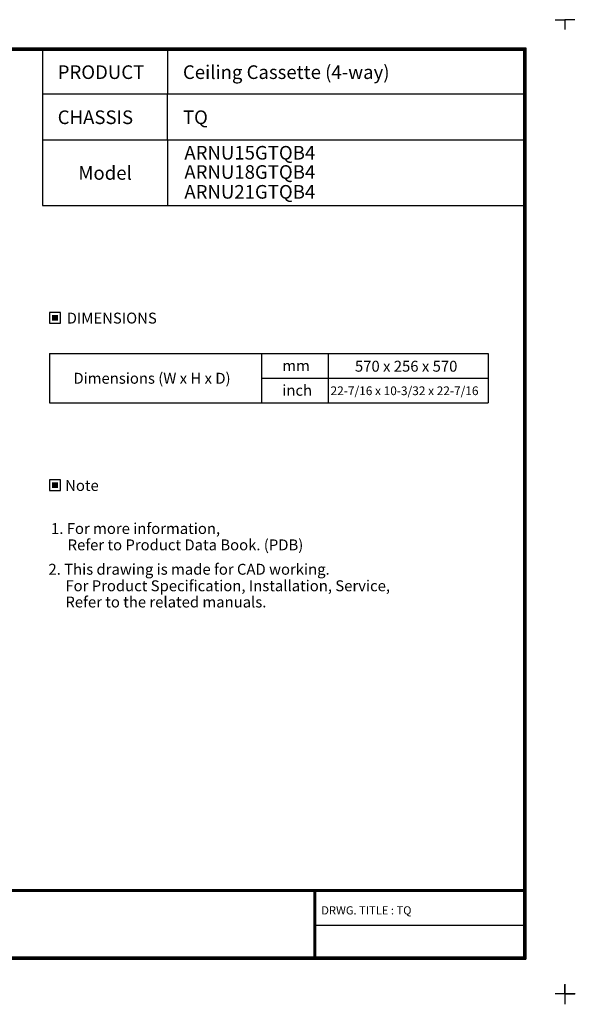
# Model space of a CAD drawing. Units: inches. Extents: x 0 to 10274, y -3753 to 3575.
# Drawn here: x 3012 to 5050, y -38 to 3575 of the extents above; entities that cross this region are included whole.
import ezdxf
from ezdxf.enums import TextEntityAlignment as Align

# ---------------------------------------------------------------- set-up
doc = ezdxf.new("R2010")
doc.units = ezdxf.units.IN
doc.header["$MEASUREMENT"] = 0
doc.layers.add('LG-LAYOUT', color=7, linetype='Continuous')
doc.layers.add('LG-TEXT', color=4, linetype='Continuous')
doc.styles.add('LG-TEXT', font='arial_0.ttf')

msp = doc.modelspace()

# ---------------------------------------------------------------- hatches: boundary and pattern name
at = {"layer": 'LG-TEXT'}
for points in [[(3152.1, 2491.6), (3129.5, 2491.6), (3129.5, 2469.9), (3152.1, 2469.9)], [(3152.1, 1877.6), (3129.5, 1877.6), (3129.5, 1855.8), (3152.1, 1855.8)]]:
    msp.add_hatch(color=1, dxfattribs=at).paths.add_polyline_path(points)

# ---------------------------------------------------------------- linework, layer by layer
at = {"layer": 'LG-LAYOUT', "color": 1}
for p, q in [((4975.7, 3574.5), (5011.8, 3574.5)), ((5011.7, 3574.5), (5011.7, 3538.4)), ((5011.7, 3574.5), (5011.7, 3538.4)), ((5011.7, 3574.5), (5011.7, 3538.4)), ((5011.7, 3574.5), (5011.7, 3538.4)), ((5047.8, 3574.5), (5011.7, 3574.5)), ((5011.8, 3574.5), (5011.8, 3538.4)), ((5011.8, 3574.5), (5011.8, 3538.4)), ((5011.8, 3574.5), (5011.8, 3538.4)), ((5011.8, 3574.5), (5011.8, 3538.4)), ((143.2, 3471.1), (4868.6, 3471.1)), ((146.2, 3468.2), (4865.5, 3468.2)), ((4865.5, 3468.2), (4865.5, 130.2)), ((4868.6, 3471.1), (4868.6, 127.2)), ((149.2, 3465.2), (4862.5, 3465.2)), ((152.2, 3462.2), (4859.5, 3462.2)), ((4859.5, 3462.2), (4859.5, 136.2)), ((4859.5, 3462.2), (4859.5, 136.2)), ((4862.5, 3465.2), (4862.5, 133.2)), ((3094.7, 3132.3), (3094.7, 2892.5)), ((3554.1, 3132.3), (3554.1, 2892.5)), ((3094.7, 2892.5), (4859.5, 2892.5)), ((152.3, 382.9), (4859.5, 382.9)), ((152.3, 382.9), (4859.5, 382.9)), ((152.3, 379.9), (4859.5, 379.9)), ((152.3, 376.9), (4859.5, 376.9)), ((4090.6, 376.9), (4090.6, 127.2)), ((4093.6, 376.9), (4093.6, 127.2)), ((4096.6, 376.9), (4096.6, 127.2)), ((4090.6, 252.1), (4859.5, 252.1)), ((143.2, 127.2), (4868.6, 127.2)), ((143.2, 127.2), (4868.6, 127.2)), ((146.2, 130.2), (4865.5, 130.2)), ((146.2, 130.2), (4865.5, 130.2)), ((149.2, 133.2), (4862.5, 133.2)), ((149.2, 133.2), (4862.5, 133.2)), ((152.3, 136.2), (4859.5, 136.2)), ((5011.8, 0), (4975.7, 0)), ((5011.8, 36.1), (5011.8, 0)), ((5011.8, 36.1), (5011.8, 0)), ((5011.8, 0), (5011.8, 34.9)), ((5011.8, 0), (5011.8, 34.9)), ((5011.8, 0), (5011.8, 34.9)), ((5011.8, 0), (5011.8, 34.9)), ((5011.8, 0), (5011.8, 34.9)), ((5011.8, 0), (5011.8, 34.9)), ((5011.8, 0), (5047.9, 0)), ((5011.8, 0), (5011.8, -37.9)), ((5011.8, 0), (5011.8, -37.9)), ((5011.8, 0), (5011.8, -37.9)), ((5049.7, 0), (5011.8, 0)), ((5011.8, 0), (5011.8, -37.9))]:
    msp.add_line(p, q, dxfattribs=at)
at = {"layer": 'LG-TEXT', "color": 1}
for p, q in [((3094.7, 3462.2), (3094.7, 3132.3)), ((3554.1, 3462.2), (3554.1, 3301.7)), ((4862.6, 3301.7), (3094.7, 3301.7)), ((3554.1, 3132.3), (3554.1, 3301.7)), ((4862.6, 3132.3), (3094.7, 3132.3))]:
    msp.add_line(p, q, dxfattribs=at)
at = {"layer": 'LG-TEXT', "color": 3, "linetype": 'Continuous'}
for p, q in [((3120.7, 2349.9), (4729.8, 2349.9)), ((3120.7, 2349.9), (3120.7, 2169.2)), ((3120.7, 2349.9), (3120.7, 2169.2)), ((3120.7, 2349.9), (3898.9, 2349.9)), ((3120.7, 2349.9), (3120.7, 2169.2)), ((3120.7, 2349.9), (3120.7, 2169.2)), ((3120.7, 2349.9), (3898.9, 2349.9)), ((3120.7, 2349.9), (3120.7, 2169.2)), ((3120.7, 2349.9), (3120.7, 2169.2)), ((4729.8, 2349.9), (4729.8, 2169.2)), ((3898.9, 2259.5), (4729.8, 2259.5))]:
    msp.add_line(p, q, dxfattribs=at)
at = {"layer": 'LG-TEXT', "color": 3}
for p, q in [((3512.1, 2349.9), (4729.8, 2349.9)), ((3512.1, 2349.9), (3898.9, 2349.9)), ((3512.1, 2349.9), (3898.9, 2349.9)), ((3898.9, 2349.9), (3898.9, 2169.2)), ((3898.9, 2349.9), (3898.9, 2169.2)), ((3898.9, 2349.9), (3898.9, 2169.2)), ((4142.7, 2349.9), (4142.7, 2169.2)), ((4142.7, 2349.9), (4142.7, 2169.2)), ((3120.7, 2169.2), (4729.8, 2169.2)), ((3120.7, 2169.2), (3898.9, 2169.2)), ((3120.7, 2169.2), (3898.9, 2169.2))]:
    msp.add_line(p, q, dxfattribs=at)
at = {"layer": 'LG-TEXT'}
msp.add_line((3898.9, 2349.9), (3898.9, 2169.2), dxfattribs=at)
msp.add_line((3898.9, 2349.9), (3898.9, 2169.2), dxfattribs=at)
msp.add_line((3898.9, 2349.9), (3898.9, 2169.2), dxfattribs=at)
at = {"layer": 'LG-TEXT', "color": 1}
for points in [[(3120.7, 2461.2), (3160.9, 2461.2), (3160.9, 2500.4), (3120.7, 2500.4)], [(3120.7, 1847.1), (3160.9, 1847.1), (3160.9, 1886.3), (3120.7, 1886.3)]]:
    msp.add_lwpolyline(points, close=True, dxfattribs=at)

# ---------------------------------------------------------------- texts
at = {"layer": 'LG-TEXT', "color": 2, "style": 'LG-TEXT'}
for s, height, p in [('PRODUCT', 50, (3151, 3357)), ('Ceiling Cassette (4-way)', 50, (3610.4, 3357)), ('CHASSIS', 50, (3151, 3191.6)), ('TQ', 50, (3610.4, 3191.6)), ('ARNU15GTQB4', 50, (3615.6, 3061.3)), ('Model', 50, (3226.7, 2987.3)), ('ARNU18GTQB4', 50, (3615.6, 2990.7)), ('ARNU21GTQB4', 50, (3615.6, 2917.9)), ('mm', 40, (3974.9, 2285.1)), ('570 x 256 x 570', 40, (4241.3, 2283.1)), ('Dimensions (W x H x D)', 40, (3208.6, 2238.9)), ('inch', 40, (3974.9, 2194.8)), ('22-7/16 x 10-3/32 x 22-7/16', 32, (4151.9, 2197.1))]:
    msp.add_text(s, height=height, dxfattribs=at).set_placement(p)
for s, p in [('DIMENSIONS', (3349.3, 2479.7)), ('Note', (3240, 1865.6))]:
    msp.add_text(s, height=40, dxfattribs=at).set_placement(p, align=Align.MIDDLE_CENTER)
at = {"layer": 'LG-TEXT', "color": 0, "style": 'LG-TEXT'}
for s, height, p in [('1. For more information,', 40, (3126.5, 1687.7)), ('Refer to Product Data Book. (PDB)', 40, (3187.3, 1627.7)), (' 2. This drawing is made for CAD working.', 40, (3104.8, 1538.2)), ('For Product Specification, Installation, Service,', 40, (3179.2, 1477.6)), ('Refer to the related manuals.', 40, (3179.2, 1418)), ('DRWG. TITLE : TQ', 30, (4117.9, 291.7))]:
    msp.add_text(s, height=height, dxfattribs=at).set_placement(p)

doc.saveas('drawing.dxf')
